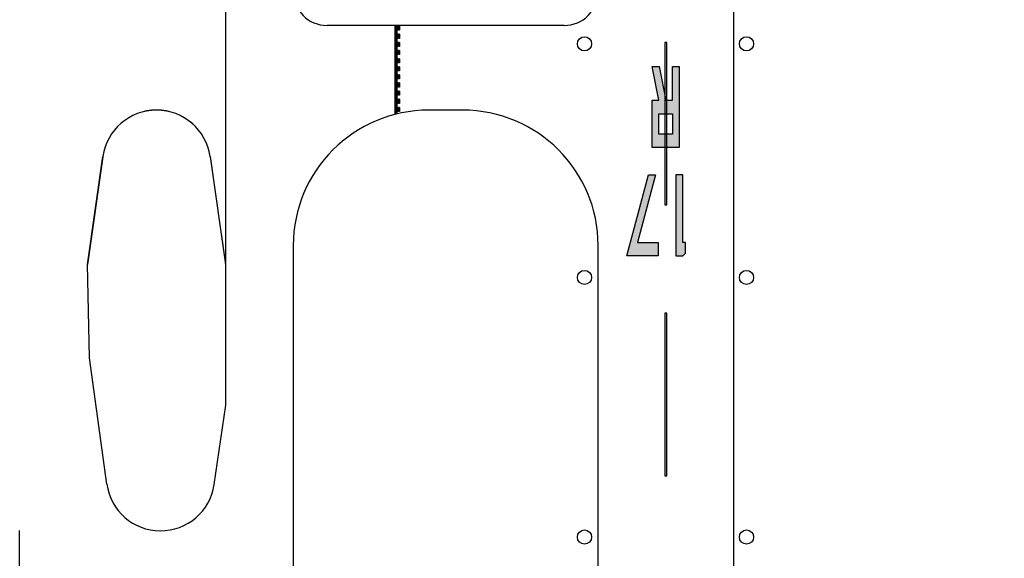
# Paper-space layout 'Layout1' of a CAD drawing. Units: inches. Extents: x 0 to 42, y 0 to 30.
# Drawn here: x 25.2 to 26, y 12 to 12.5 of the extents above; entities that cross this region are included whole.
import ezdxf

# ---------------------------------------------------------------- set-up
doc = ezdxf.new("R2010")
doc.units = ezdxf.units.IN
doc.header["$MEASUREMENT"] = 0
doc.linetypes.add('DASH_02', pattern=[0.4999, 0.3333, -0.1666])
doc.layers.get('defpoints').update_dxf_attribs({"color": 140})
doc.layers.add('G-AIRPORT', color=1, linetype='Continuous')
doc.styles.add('Arial', font='arial.ttf')
doc.styles.add('TEXT', font='romans.shx')

# ---------------------------------------------------------------- blocks, each defined once
blk = doc.blocks.new('HENDERSON')
at = {"layer": 'G-AIRPORT'}
h = blk.add_hatch(color=252, dxfattribs=at)
h.paths.add_polyline_path([(8.1378, 16.0622), (8.1546, 16.0622), (8.1546, 16.0874), (8.1378, 16.0874)], flags=16)
h.paths.add_polyline_path([(8.1546, 16.1042), (8.1461, 16.1042), (8.1379, 16.1462), (8.1294, 16.1462), (8.1376, 16.1042), (8.1294, 16.1042), (8.1294, 16.0453), (8.163, 16.0453), (8.163, 16.1462), (8.1546, 16.1462)])
h.paths.add_polyline_path([(8.1111, 15.9276), (8.1336, 16.0117), (8.1249, 16.0117), (8.098, 15.9108), (8.1367, 15.9108), (8.1367, 15.9276)])
h.paths.add_polyline_path([(8.1672, 16.0117), (8.1588, 16.0117), (8.1588, 15.9108), (8.1672, 15.9108), (8.1706, 15.9142), (8.1706, 15.9276), (8.1672, 15.9276)])
at = {"layer": 'G-AIRPORT', "color": 5, "ltscale": 0.85}
for p, q in [((7.6002, 15.7254), (7.5997, 16.5122)), ((7.4282, 15.9001), (7.4474, 16.0343)), ((7.5805, 16.0343), (7.5935, 15.9436)), ((7.5935, 15.9436), (7.5959, 15.927)), ((7.5959, 15.927), (7.5997, 15.8998)), ((7.4308, 15.7844), (7.4282, 15.9001)), ((7.4524, 15.6275), (7.4308, 15.7844))]:
    blk.add_line(p, q, dxfattribs=at)
at = {"layer": 'G-AIRPORT', "color": 5}
for p, q in [((8.2303, 16.2852), (8.2303, 14.5911)), ((8.0201, 16.1969), (7.7258, 16.1969)), ((7.894, 16.0918), (7.852, 16.0918)), ((7.6838, 15.9237), (7.6838, 14.6247)), ((8.0621, 14.6247), (8.0621, 15.9237)), ((7.5855, 15.6268), (7.6002, 15.7254)), ((7.3441, 14.4564), (7.3441, 15.5698))]:
    blk.add_line(p, q, dxfattribs=at)
at = {"layer": 'G-AIRPORT', "color": 253, "linetype": 'DASH_02'}
for p, q in [((7.8099, 16.1968), (7.8099, 16.0865)), ((7.8108, 16.197), (7.8108, 16.0867)), ((7.8116, 16.197), (7.8116, 16.0869)), ((7.8124, 16.197), (7.8124, 16.0871)), ((7.8133, 16.1962), (7.8133, 16.1911)), ((7.8141, 16.1962), (7.8133, 16.1962)), ((7.8141, 16.1911), (7.8133, 16.1911)), ((7.8133, 16.1861), (7.8133, 16.181)), ((7.8141, 16.1861), (7.8133, 16.1861)), ((7.8141, 16.1962), (7.8141, 16.1911)), ((7.8141, 16.1861), (7.8141, 16.181)), ((7.815, 16.1962), (7.815, 16.1911)), ((7.8158, 16.1962), (7.815, 16.1962)), ((7.8158, 16.1911), (7.815, 16.1911)), ((7.815, 16.1861), (7.815, 16.181)), ((7.8158, 16.1861), (7.815, 16.1861)), ((7.8158, 16.1962), (7.8158, 16.1911)), ((7.8158, 16.1861), (7.8158, 16.181)), ((7.8141, 16.181), (7.8133, 16.181)), ((7.8133, 16.176), (7.8133, 16.171)), ((7.8141, 16.176), (7.8133, 16.176)), ((7.8141, 16.176), (7.8141, 16.171)), ((7.8158, 16.181), (7.815, 16.181)), ((7.815, 16.176), (7.815, 16.171)), ((7.8158, 16.176), (7.815, 16.176)), ((7.8158, 16.176), (7.8158, 16.171)), ((7.8141, 16.171), (7.8133, 16.171)), ((7.8133, 16.1659), (7.8133, 16.1609)), ((7.8141, 16.1659), (7.8133, 16.1659)), ((7.8141, 16.1609), (7.8133, 16.1609)), ((7.8141, 16.1659), (7.8141, 16.1609)), ((7.8158, 16.171), (7.815, 16.171)), ((7.815, 16.1659), (7.815, 16.1609)), ((7.8158, 16.1659), (7.815, 16.1659)), ((7.8158, 16.1609), (7.815, 16.1609)), ((7.8158, 16.1659), (7.8158, 16.1609)), ((7.8133, 16.1558), (7.8133, 16.1508)), ((7.8141, 16.1558), (7.8133, 16.1558)), ((7.8141, 16.1508), (7.8133, 16.1508)), ((7.8141, 16.1558), (7.8141, 16.1508)), ((7.815, 16.1558), (7.815, 16.1508)), ((7.8158, 16.1558), (7.815, 16.1558)), ((7.8158, 16.1508), (7.815, 16.1508)), ((7.8158, 16.1558), (7.8158, 16.1508)), ((7.8133, 16.1457), (7.8133, 16.1407)), ((7.8141, 16.1457), (7.8133, 16.1457)), ((7.8141, 16.1407), (7.8133, 16.1407)), ((7.8133, 16.1356), (7.8133, 16.1306)), ((7.8141, 16.1356), (7.8133, 16.1356)), ((7.8141, 16.1457), (7.8141, 16.1407)), ((7.8141, 16.1356), (7.8141, 16.1306)), ((7.815, 16.1457), (7.815, 16.1407)), ((7.8158, 16.1457), (7.815, 16.1457)), ((7.8158, 16.1407), (7.815, 16.1407)), ((7.815, 16.1356), (7.815, 16.1306)), ((7.8158, 16.1356), (7.815, 16.1356)), ((7.8158, 16.1457), (7.8158, 16.1407)), ((7.8158, 16.1356), (7.8158, 16.1306)), ((7.8141, 16.1306), (7.8133, 16.1306)), ((7.8133, 16.1256), (7.8133, 16.1205)), ((7.8141, 16.1256), (7.8133, 16.1256)), ((7.8141, 16.1256), (7.8141, 16.1205)), ((7.8158, 16.1306), (7.815, 16.1306)), ((7.815, 16.1256), (7.815, 16.1205)), ((7.8158, 16.1256), (7.815, 16.1256)), ((7.8158, 16.1256), (7.8158, 16.1205)), ((7.8141, 16.1205), (7.8133, 16.1205)), ((7.8133, 16.1155), (7.8133, 16.1104)), ((7.8141, 16.1155), (7.8133, 16.1155)), ((7.8141, 16.1155), (7.8141, 16.1104)), ((7.8158, 16.1205), (7.815, 16.1205)), ((7.815, 16.1155), (7.815, 16.1104)), ((7.8158, 16.1155), (7.815, 16.1155)), ((7.8158, 16.1155), (7.8158, 16.1104)), ((7.8141, 16.1104), (7.8133, 16.1104)), ((7.8133, 16.1054), (7.8133, 16.1003)), ((7.8141, 16.1054), (7.8133, 16.1054)), ((7.8141, 16.1003), (7.8133, 16.1003)), ((7.8141, 16.1054), (7.8141, 16.1003)), ((7.8158, 16.1104), (7.815, 16.1104)), ((7.815, 16.1054), (7.815, 16.1003)), ((7.8158, 16.1054), (7.815, 16.1054)), ((7.8158, 16.1003), (7.815, 16.1003)), ((7.8158, 16.1054), (7.8158, 16.1003)), ((7.8133, 16.0953), (7.8133, 16.0902)), ((7.8141, 16.0953), (7.8133, 16.0953)), ((7.8141, 16.0902), (7.8133, 16.0902)), ((7.8141, 16.0953), (7.8141, 16.0902)), ((7.815, 16.0953), (7.815, 16.0902)), ((7.8158, 16.0953), (7.815, 16.0953)), ((7.8158, 16.0902), (7.815, 16.0902)), ((7.8158, 16.0953), (7.8158, 16.0902))]:
    blk.add_line(p, q, dxfattribs=at)
at = {"layer": 'G-AIRPORT', "color": 252}
for p, q in [((8.145, 16.1759), (8.145, 15.9741)), ((8.1475, 16.1759), (8.145, 16.1759)), ((8.1475, 15.9741), (8.1475, 16.1759)), ((8.145, 15.9741), (8.1475, 15.9741)), ((8.145, 15.8396), (8.145, 15.6378)), ((8.1475, 15.8396), (8.145, 15.8396)), ((8.1475, 15.6378), (8.1475, 15.8396)), ((8.145, 15.6378), (8.1475, 15.6378))]:
    blk.add_line(p, q, dxfattribs=at)
at = {"layer": 'G-AIRPORT', "color": 1}
for p, q in [((8.1376, 16.1042), (8.1294, 16.1462)), ((8.1294, 16.1462), (8.1379, 16.1462)), ((8.1379, 16.1462), (8.1461, 16.1042)), ((8.1546, 16.1042), (8.1546, 16.1462)), ((8.1546, 16.1462), (8.163, 16.1462)), ((8.163, 16.1462), (8.163, 16.0453)), ((8.1294, 16.0453), (8.1294, 16.1042)), ((8.1294, 16.1042), (8.1376, 16.1042)), ((8.1461, 16.1042), (8.1546, 16.1042)), ((8.1378, 16.0622), (8.1378, 16.0874)), ((8.1378, 16.0874), (8.1546, 16.0874)), ((8.1546, 16.0874), (8.1546, 16.0622)), ((8.1546, 16.0622), (8.1378, 16.0622)), ((8.163, 16.0453), (8.1294, 16.0453)), ((7.4474, 16.0341), (7.4282, 15.9001)), ((7.5806, 16.0341), (7.5997, 15.9001)), ((8.098, 15.9108), (8.1249, 16.0117)), ((8.1336, 16.0117), (8.1111, 15.9276)), ((8.1249, 16.0117), (8.1336, 16.0117)), ((8.1672, 16.0117), (8.1588, 16.0117)), ((8.1588, 16.0117), (8.1588, 15.9108)), ((8.1672, 15.9276), (8.1672, 16.0117)), ((8.1111, 15.9276), (8.1367, 15.9276)), ((8.1367, 15.9276), (8.1367, 15.9108)), ((8.1706, 15.9276), (8.1672, 15.9276)), ((8.1706, 15.9142), (8.1706, 15.9276)), ((8.1367, 15.9108), (8.098, 15.9108)), ((8.1588, 15.9108), (8.1672, 15.9108)), ((8.1672, 15.9108), (8.1706, 15.9142)), ((7.4308, 15.7844), (7.4282, 15.9001)), ((7.4524, 15.6275), (7.4308, 15.7844))]:
    blk.add_line(p, q, dxfattribs=at)
for centre in [(8.0453, 16.1742), (8.2465, 16.1742), (8.0453, 15.8841), (8.2465, 15.8841), (8.0453, 15.5617), (8.2465, 15.5617)]:
    blk.add_circle(centre, 0.00882, dxfattribs=at)
at = {"layer": 'G-AIRPORT', "color": 5}
for centre, radius, start, end in [((7.7258, 16.239), 0.042, 180, 270), ((8.0201, 16.239), 0.042, 270, 360), ((7.852, 15.9237), 0.1682, 90, 180), ((7.894, 15.9237), 0.1682, 0, 90), ((7.519, 15.6367), 0.0673, 269.6912, 351.5452)]:
    blk.add_arc(centre, radius, start, end, dxfattribs=at)
at = {"layer": 'G-AIRPORT', "color": 1}
blk.add_arc((7.514, 16.0247), 0.0673, 8.1459, 171.8541, dxfattribs=at)
at = {"layer": 'G-AIRPORT', "color": 5, "ltscale": 0.85}
for centre, start, end in [((7.514, 16.0246), 8.2915, 171.7085), ((7.519, 15.6367), 187.8371, 269.6912)]:
    blk.add_arc(centre, 0.0673, start, end, dxfattribs=at)
at = {"layer": 'G-AIRPORT', "color": 1, "linetype": 'Continuous', "style": 'TEXT', "text_generation_flag": 4, "flags": 9}
for p, height, rotation in [((6.2014, 13.7851, -0.0017), 0.0000525, 360), ((6.202, 13.7796, -0.0017), 0.0000525, 45), ((6.2041, 13.7815, -0.0017), 0.0000263, 45), ((6.2042, 13.7818, -0.0017), 0.0000525, 45), ((6.2048, 13.7822, -0.0017), 0.0000263, 45), ((6.2054, 13.7827, -0.0017), 0.0000263, 45), ((6.2058, 13.7832, -0.0017), 0.0000263, 45), ((6.2063, 13.7837, -0.0017), 0.0000263, 45), ((6.2067, 13.7843, -0.0017), 0.0000525, 45), ((6.2153, 13.781, -0.0017), 0.0000263, 315), ((6.2158, 13.7805, -0.0017), 0.0000263, 315), ((6.2162, 13.78, -0.0017), 0.0000263, 315), ((5.6099, 13.0481), 0.0000525, 45), ((5.612, 13.05), 0.0000263, 45), ((5.6122, 13.0503), 0.0000525, 45), ((5.6128, 13.0508), 0.0000263, 45), ((5.6133, 13.0513), 0.0000263, 45), ((5.6138, 13.0518), 0.0000263, 45), ((5.6142, 13.0522), 0.0000263, 45), ((5.6147, 13.0529), 0.0000525, 45), ((5.6232, 13.0495), 0.0000263, 315), ((5.6237, 13.049), 0.0000263, 315), ((5.6242, 13.0486), 0.0000263, 315)]:
    blk.add_attdef('SIZE', p, '', height=height, rotation=rotation, dxfattribs=at)
at = {"layer": 'G-AIRPORT', "color": 1, "linetype": 'Continuous', "style": 'TEXT', "flags": 9}
for p, height, rotation in [((6.2021, 13.7787, -0.0017), 0.0000525, 180), ((6.2026, 13.78, -0.0017), 0.0000263, 225), ((6.2031, 13.7805, -0.0017), 0.0000263, 225), ((6.2036, 13.781, -0.0017), 0.0000263, 225), ((6.2122, 13.7843, -0.0017), 0.0000525, 135), ((6.2126, 13.7837, -0.0017), 0.0000263, 135), ((6.2131, 13.7832, -0.0017), 0.0000263, 135), ((6.2135, 13.7827, -0.0017), 0.0000263, 135), ((6.2141, 13.7822, -0.0017), 0.0000263, 135), ((6.2147, 13.7818, -0.0017), 0.0000525, 135), ((6.2148, 13.7815, -0.0017), 0.0000263, 135), ((6.2169, 13.7796, -0.0017), 0.0000525, 135), ((6.2168, 13.7786, -0.0017), 0.0000525, 360), ((6.2181, 13.7851, -0.0017), 0.0000525, 180), ((5.61, 13.0472), 0.0000525, 180), ((5.6106, 13.0486), 0.0000263, 225), ((5.6111, 13.049), 0.0000263, 225), ((5.6116, 13.0495), 0.0000263, 225), ((5.6201, 13.0529), 0.0000525, 135), ((5.6206, 13.0522), 0.0000263, 135), ((5.621, 13.0518), 0.0000263, 135), ((5.6215, 13.0513), 0.0000263, 135), ((5.622, 13.0508), 0.0000263, 135), ((5.6226, 13.0503), 0.0000525, 135), ((5.6228, 13.05), 0.0000263, 135), ((5.6249, 13.0481), 0.0000525, 135), ((5.6248, 13.0472), 0.0000525, 360)]:
    blk.add_attdef('SIZE', p, '', height=height, rotation=rotation, dxfattribs=at)

psp = doc.layouts.get("Layout1")

# ---------------------------------------------------------------- block references
at = {"layer": 'G-AIRPORT', "xscale": 0.6540410958781978, "yscale": 0.6540410958781978, "zscale": 0.6540410958781978}
psp.add_blockref('HENDERSON', (20.39838, 1.85554), dxfattribs=at)

# ---------------------------------------------------------------- texts
at = {"layer": 'defpoints', "insert": (1.69578, 2.93231), "char_height": 2, "width": 45.1888629, "attachment_point": 1, "rotation": 35, "style": 'Arial'}
psp.add_mtext('Henderson Executive Airport (HND)', dxfattribs=at)

doc.saveas('drawing.dxf')
